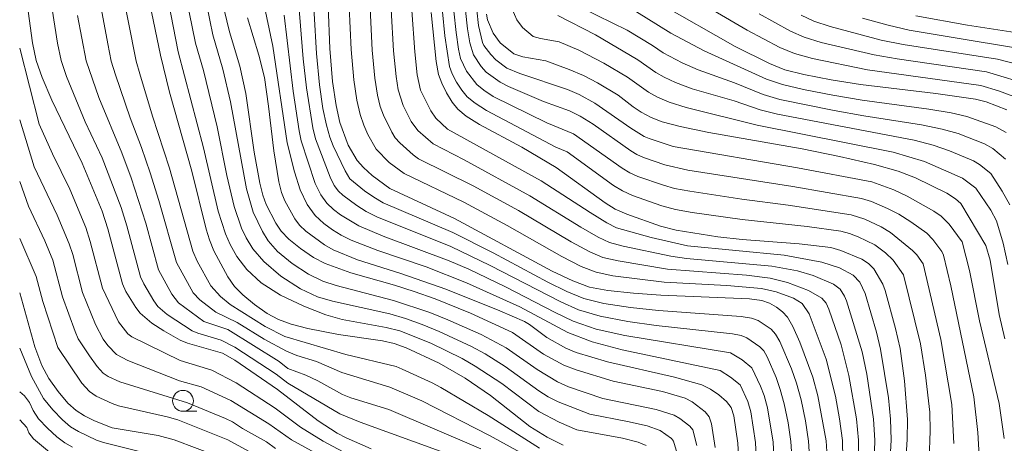
# Model space of a CAD drawing. Units: millimetres. Extents: x -66000 to -64000, y 28500 to 29785.
# Drawn here: x -66000 to -65882, y 29289 to 29340 of the extents above; entities that cross this region are included whole.
import ezdxf

# ---------------------------------------------------------------- set-up
doc = ezdxf.new("R2010")
doc.units = ezdxf.units.MM
for name, color, linetype, lineweight in [('633100_広葉樹林', 7, 'Continuous', 9), ('710100_等高線（計曲線）', 7, 'Continuous', 20), ('710200_等高線（主曲線）', 7, 'Continuous', 9)]:
    doc.layers.add(name, color=color, linetype=linetype, lineweight=lineweight)

msp = doc.modelspace()

# ---------------------------------------------------------------- linework, layer by layer
at = {"layer": '633100_広葉樹林'}
msp.add_line((-65980.41, 29293.29), (-65978.75, 29293.29), dxfattribs=at)
msp.add_circle((-65980.41, 29294.54), 1.25, dxfattribs=at)
at = {"layer": '710100_等高線（計曲線）', "flags": 128}
for points in [[(-65985.22, 29346.32), (-65983.1, 29336.07), (-65982.04, 29331.63), (-65979.35, 29322.11), (-65977.64, 29315.15), (-65977.23, 29313.86), (-65976.69, 29312.57), (-65975.03, 29309.44), (-65974.23, 29308.28), (-65973.23, 29307.26), (-65971.82, 29306.1), (-65970.29, 29305.04), (-65968.95, 29304.3), (-65967.43, 29303.75), (-65965.43, 29303.22), (-65961.75, 29302.5), (-65956.49, 29301.75), (-65955.08, 29301.42), (-65953.63, 29300.9), (-65949.68, 29299.06), (-65946.55, 29297.27), (-65943.5, 29295.18), (-65938.8, 29291.48), (-65936.7, 29290.18), (-65934.78, 29289.23)], [(-65957.83, 29288.77), (-65960.83, 29290.1), (-65961.9, 29290.67), (-65964.18, 29292.13), (-65969.05, 29295.89), (-65974.18, 29299.41), (-65975.67, 29300.26), (-65979.88, 29301.48), (-65980.74, 29301.84), (-65982.72, 29302.94), (-65984.16, 29303.88), (-65985.55, 29305.07), (-65986.08, 29305.75), (-65987.26, 29307.68), (-65987.68, 29308.59), (-65989.41, 29315.21), (-65990.1, 29317.31), (-65992.5, 29323.09), (-65996.15, 29330.65), (-65997.3, 29333.36), (-65998.01, 29335.42), (-65998.46, 29337.52), (-65999.24, 29343.13)], [(-65903.11, 29287.8), (-65903.24, 29289.75), (-65904.24, 29295.16), (-65904.84, 29297.4), (-65906.42, 29301.6), (-65907.26, 29303.48), (-65907.88, 29304.59), (-65908.47, 29305.24), (-65909.22, 29305.81), (-65910.05, 29306.28), (-65910.96, 29306.59), (-65912.45, 29306.79), (-65923.09, 29307.24), (-65926.37, 29307.47), (-65929.45, 29307.79), (-65931.65, 29308.21), (-65933.64, 29308.94), (-65936.11, 29310.12), (-65947.84, 29316.46), (-65955.61, 29320.06), (-65957.71, 29321.59), (-65958.75, 29322.55), (-65959.5, 29323.41), (-65960.58, 29325.25), (-65961.58, 29327.96), (-65962.05, 29330.02), (-65962.46, 29332.88), (-65962.78, 29336.84), (-65962.99, 29341.98)], [(-65881.57, 29329.51), (-65884.04, 29330.44), (-65885.34, 29330.78), (-65890.08, 29331.45), (-65899.13, 29332.53), (-65902.64, 29333.09), (-65905.92, 29333.72), (-65908.19, 29334.31), (-65910.05, 29335.04), (-65914.15, 29337.11), (-65923.15, 29342.23)], [(-65950.64, 29341.19), (-65950.04, 29335.3), (-65949.75, 29333.73), (-65949.37, 29332.68), (-65948.8, 29331.53), (-65948.13, 29330.42), (-65947.44, 29329.56), (-65946.42, 29328.73), (-65944.84, 29327.72), (-65939.76, 29324.99), (-65935.62, 29322.55), (-65929.77, 29318.32), (-65928.54, 29317.58), (-65927.15, 29316.95), (-65923.12, 29315.53), (-65921.24, 29315.02), (-65916.23, 29314.22), (-65913.33, 29313.9), (-65906.49, 29313.39), (-65902.7, 29312.94), (-65901.48, 29312.6), (-65898.98, 29311.54), (-65898.15, 29311.02), (-65897.54, 29310.38), (-65896.45, 29308.55), (-65896.16, 29307.78), (-65894.92, 29303.22), (-65894.38, 29300.84), (-65893.85, 29296.95), (-65893.47, 29292.29), (-65893.51, 29289.88), (-65893.73, 29286.72)], [(-65943.99, 29340.98), (-65943.86, 29340.28), (-65943.18, 29338.68), (-65942.34, 29337.55), (-65940.72, 29336.2), (-65939.62, 29335.87), (-65936.86, 29335.36), (-65934.08, 29334.35), (-65932.36, 29333.62), (-65930.68, 29332.74), (-65928.21, 29331.27), (-65926.41, 29329.85), (-65925.43, 29329.22), (-65924.24, 29328.58), (-65922.9, 29328.04), (-65920.76, 29327.48), (-65917.31, 29326.78), (-65906.13, 29324.79), (-65901.65, 29323.88), (-65897.46, 29322.93), (-65894.61, 29322.13), (-65892.53, 29321.33), (-65888.78, 29319.48), (-65887.73, 29318.82), (-65887.09, 29318.24), (-65884.07, 29313.18), (-65883.58, 29311.45), (-65882.47, 29304.9), (-65881.8, 29302)], [(-65892.5, 29340.77), (-65886.29, 29339.67), (-65876.91, 29338.23)], [(-65972.66, 29340.54), (-65971.31, 29336.07), (-65970.62, 29333.38), (-65970.13, 29329.95), (-65969.52, 29324.55), (-65968.92, 29320.84), (-65968.6, 29319.58), (-65968.2, 29318.56), (-65967, 29316.4), (-65966.42, 29315.63), (-65965.69, 29314.93), (-65963.45, 29313.29), (-65962.39, 29312.66), (-65959.47, 29311.48), (-65954.27, 29309.82), (-65948.88, 29307.97), (-65942.39, 29305.36), (-65939.45, 29304.06), (-65938.84, 29303.71), (-65936.74, 29302.15), (-65934.47, 29300.88), (-65933.24, 29300.34), (-65929.49, 29299.21), (-65921.44, 29297.39), (-65918.15, 29296.46), (-65917.13, 29295.95), (-65916.11, 29295.25), (-65915.22, 29294.48), (-65914.66, 29293.74), (-65914.32, 29292.73), (-65913.83, 29289.47), (-65913.77, 29287.91)], [(-65975.96, 29287.79), (-65981.48, 29289.85), (-65983.37, 29290.37), (-65988.92, 29291.31), (-65991.04, 29292.14), (-65992.24, 29292.74), (-65993.23, 29293.37), (-65994.21, 29294.28), (-65995.39, 29295.67), (-65996.52, 29297.23), (-65997.36, 29298.77), (-65998.17, 29301.02), (-66000, 29307.51)]]:
    msp.add_lwpolyline(points, dxfattribs=at)
at = {"layer": '710200_等高線（主曲線）', "flags": 128}
for points in [[(-65905.24, 29287.82), (-65905.36, 29289.69), (-65905.74, 29292.16), (-65906.26, 29294.68), (-65906.79, 29296.66), (-65907.4, 29298.38), (-65908.8, 29301.66), (-65909.31, 29302.56), (-65909.84, 29303.13), (-65911.41, 29304.19), (-65912.21, 29304.49), (-65913.46, 29304.68), (-65923.36, 29305.41), (-65926.71, 29305.77), (-65929.91, 29306.25), (-65932.3, 29306.85), (-65934.35, 29307.68), (-65936.65, 29308.81), (-65943.2, 29312.31), (-65948.05, 29314.76), (-65956.38, 29318.34), (-65957.51, 29318.99), (-65958.62, 29319.78), (-65960.38, 29321.2), (-65960.97, 29322.15), (-65962.38, 29325.16), (-65962.8, 29326.22), (-65963.21, 29327.63), (-65963.63, 29329.66), (-65964.03, 29332.5), (-65964.39, 29336.24), (-65964.95, 29345.89)], [(-65990.8, 29344.74), (-65989.44, 29337.4), (-65989.01, 29335.35), (-65988.52, 29333.71), (-65986.75, 29328.51), (-65985.37, 29324.95), (-65984.34, 29321.91), (-65983.3, 29318.62), (-65981.2, 29311.14), (-65979.2, 29307.53), (-65978.38, 29306.69), (-65976.47, 29305.2), (-65973.91, 29303.94), (-65970.66, 29301.94), (-65968.01, 29300.51), (-65966.74, 29299.97), (-65964.41, 29299.28), (-65961.37, 29297.93), (-65955.58, 29296.2), (-65951.74, 29294.53), (-65943.62, 29290.39), (-65936.65, 29286.52)], [(-65937.63, 29288.87), (-65943.8, 29292.79), (-65949.49, 29296.14), (-65950.51, 29296.72), (-65954.1, 29298.36), (-65954.83, 29298.67), (-65960.87, 29300.1), (-65968.2, 29302.28), (-65970.56, 29303.47), (-65974.76, 29306.12), (-65975.91, 29307.07), (-65977.08, 29308.34), (-65978.71, 29311.33), (-65979.23, 29312.51), (-65982.04, 29322.49), (-65984.06, 29328.73), (-65985.59, 29333.83), (-65986.01, 29335.33), (-65987.98, 29345.28)], [(-65971.23, 29344.73), (-65969.64, 29337.13), (-65967.93, 29325.53), (-65967.05, 29322.06), (-65966.36, 29319.89), (-65965.51, 29318.13), (-65964.54, 29316.82), (-65963.51, 29315.84), (-65962.48, 29315.09), (-65961.45, 29314.44), (-65960.24, 29313.83), (-65957.05, 29312.6), (-65951.24, 29310.62), (-65946.38, 29308.73), (-65940.01, 29305.82), (-65934.22, 29302.75), (-65931.3, 29301.62), (-65927.72, 29300.68), (-65915.96, 29298.2), (-65914.71, 29297.37), (-65913.57, 29296.46), (-65912.66, 29294.45), (-65912.3, 29293.22), (-65911.72, 29289.53), (-65911.64, 29287.88)], [(-65943.61, 29286.32), (-65959.15, 29291.97), (-65961.59, 29292.99), (-65967.82, 29296.66), (-65969.22, 29297.76), (-65974.17, 29300.98), (-65975.83, 29301.83), (-65978.63, 29302.67), (-65979.32, 29302.96), (-65982.31, 29304.92), (-65983.43, 29305.89), (-65983.91, 29306.54), (-65985.12, 29308.59), (-65985.52, 29309.44), (-65987.15, 29315.54), (-65987.83, 29317.75), (-65990.12, 29323.71), (-65992.14, 29328.05), (-65994.38, 29333.48), (-65995.01, 29335.4), (-65995.45, 29337.48), (-65996.43, 29343.67)], [(-65980.01, 29343.04), (-65978.89, 29337.49), (-65977.96, 29334.22), (-65976.3, 29327.43), (-65975.15, 29321.62), (-65974.28, 29317.9), (-65973.39, 29315.29), (-65972.82, 29314.1), (-65972.04, 29312.79), (-65970.72, 29311.27), (-65968.66, 29309.53), (-65966.33, 29308), (-65964.27, 29307.05), (-65962.49, 29306.51), (-65955.6, 29304.98), (-65953.71, 29304.43), (-65951.73, 29303.73), (-65949.67, 29302.87), (-65945.78, 29301.05), (-65944.14, 29300.18), (-65941.74, 29298.68), (-65937.73, 29295.74), (-65936.59, 29295.04), (-65935.38, 29294.44), (-65931.6, 29292.95), (-65927.06, 29292.08), (-65924.72, 29291.53), (-65923.17, 29290.98), (-65921.79, 29290.02), (-65921.56, 29289.7), (-65921.14, 29288.2)], [(-65918.77, 29289.19), (-65919.26, 29291.05), (-65919.6, 29291.51), (-65920.79, 29292.43), (-65921.5, 29292.81), (-65923.63, 29293.49), (-65930.04, 29294.81), (-65934.14, 29296.24), (-65935.48, 29296.81), (-65937.93, 29298.29), (-65941.65, 29300.92), (-65944.65, 29302.49), (-65948.65, 29304.28), (-65950.78, 29305.14), (-65955.16, 29306.59), (-65962.04, 29308.38), (-65963.64, 29308.92), (-65965.37, 29309.76), (-65967.31, 29311.05), (-65969.05, 29312.49), (-65970.17, 29313.74), (-65970.88, 29314.87), (-65971.97, 29317.19), (-65972.77, 29320.02), (-65974.69, 29330.46), (-65975.61, 29334.36), (-65976.82, 29338.51), (-65977.2, 29340.26), (-65977.85, 29343.67)], [(-65920.33, 29343.54), (-65912.72, 29339.06), (-65908.79, 29336.98), (-65907.04, 29336.26), (-65904.87, 29335.64), (-65898.3, 29334.31), (-65884.68, 29332.42), (-65882.55, 29331.78), (-65879.64, 29330.69)], [(-65924.84, 29289.16), (-65925.81, 29289.58), (-65927.67, 29290.04), (-65933.17, 29291.08), (-65935.27, 29291.99), (-65937.71, 29293.27), (-65942.17, 29296.64), (-65945.35, 29298.72), (-65946.92, 29299.62), (-65950.68, 29301.45), (-65954.4, 29302.93), (-65956.05, 29303.36), (-65961.33, 29304.33), (-65963.29, 29304.89), (-65965.93, 29305.9), (-65968.71, 29307.23), (-65971.02, 29308.73), (-65972.76, 29310.3), (-65973.95, 29311.88), (-65974.75, 29313.33), (-65975.31, 29314.58), (-65976.17, 29317.34), (-65977.93, 29324.92), (-65980.97, 29336.47), (-65982.16, 29342.41)], [(-65907.37, 29287.84), (-65907.48, 29289.64), (-65907.81, 29291.92), (-65908.27, 29294.19), (-65908.75, 29295.92), (-65909.26, 29297.34), (-65910.34, 29299.84), (-65910.73, 29300.53), (-65911.21, 29301.02), (-65912.77, 29302.1), (-65913.46, 29302.39), (-65914.47, 29302.57), (-65923.63, 29303.58), (-65927.05, 29304.07), (-65930.37, 29304.71), (-65932.94, 29305.48), (-65935.06, 29306.42), (-65943.54, 29310.8), (-65948.26, 29313.06), (-65957.15, 29316.63), (-65958.42, 29317.27), (-65959.57, 29318), (-65961.23, 29319.23), (-65961.77, 29319.74), (-65962.26, 29320.41), (-65962.77, 29321.4), (-65964.51, 29325.99), (-65964.84, 29327.31), (-65965.61, 29332.12), (-65965.99, 29335.63), (-65966.56, 29342.55)], [(-65901.23, 29287.59), (-65901.29, 29289.78), (-65901.63, 29292.39), (-65902.12, 29295.09), (-65903.24, 29299.54), (-65905.27, 29304.99), (-65906.12, 29306.22), (-65907.17, 29306.88), (-65909.24, 29307.62), (-65911, 29308.02), (-65915.16, 29308.4), (-65922.68, 29308.8), (-65928.83, 29309.56), (-65930.84, 29309.99), (-65932.62, 29310.69), (-65934.97, 29311.88), (-65941.5, 29315.6), (-65946.72, 29318.41), (-65953.88, 29321.84), (-65955.66, 29323.18), (-65957.22, 29324.78), (-65958.22, 29326.51), (-65958.73, 29327.64), (-65959.17, 29328.94), (-65959.56, 29330.64), (-65959.92, 29333.09), (-65960.24, 29336.75), (-65960.48, 29341.84)], [(-65927.48, 29342.16), (-65921.89, 29338.68), (-65917.89, 29336.58), (-65910.42, 29333.18), (-65908.49, 29332.53), (-65905.96, 29331.93), (-65902.46, 29331.26), (-65898.92, 29330.65), (-65890.94, 29329.57), (-65888.26, 29329.13), (-65886.37, 29328.7), (-65882.9, 29327.46), (-65881.65, 29326.76)], [(-65944.67, 29288.77), (-65955.7, 29293.49), (-65960.26, 29294.92), (-65961.28, 29295.32), (-65964.23, 29296.96), (-65965.66, 29297.62), (-65967.83, 29298.44), (-65968.88, 29299.27), (-65975.02, 29303.1), (-65977.89, 29304.09), (-65980.94, 29306.33), (-65981.75, 29307.34), (-65983.36, 29310.29), (-65984.88, 29315.87), (-65986.63, 29321.32), (-65987.75, 29324.33), (-65990.49, 29330.97), (-65992.01, 29335.37), (-65993.05, 29340.82)], [(-65975.47, 29341.48), (-65974.83, 29338.85), (-65973.6, 29334.74), (-65972.88, 29331.44), (-65971.86, 29324.42), (-65971.18, 29320.67), (-65970.83, 29319.26), (-65970.43, 29318.12), (-65969.28, 29315.87), (-65968.64, 29314.93), (-65967.71, 29313.95), (-65966.31, 29312.82), (-65964.75, 29311.77), (-65963.36, 29311.04), (-65960.26, 29309.93), (-65955.05, 29308.45), (-65952.67, 29307.68), (-65950.17, 29306.8), (-65945.93, 29305.08), (-65940.89, 29302.73), (-65937.15, 29300.16), (-65934.7, 29298.82), (-65933.25, 29298.27), (-65928.81, 29296.91), (-65922.88, 29295.68), (-65920.16, 29294.88), (-65919.31, 29294.43), (-65917.75, 29293.24), (-65917.3, 29292.64), (-65917.01, 29291.78), (-65916.55, 29288.95)], [(-65909.51, 29287.86), (-65909.6, 29289.58), (-65910.29, 29293.7), (-65910.7, 29295.19), (-65911.12, 29296.29), (-65912.15, 29298.49), (-65913.34, 29299.48), (-65914.71, 29300.29), (-65927.39, 29302.37), (-65930.83, 29303.16), (-65933.58, 29304.12), (-65935.77, 29305.15), (-65941.72, 29308.25), (-65946.13, 29310.35), (-65948.46, 29311.37), (-65956.4, 29314.31), (-65959.33, 29315.55), (-65961.5, 29316.89), (-65962.37, 29317.54), (-65963.15, 29318.28), (-65963.89, 29319.27), (-65964.56, 29320.64), (-65966.22, 29325.76), (-65966.48, 29326.98), (-65967.19, 29331.74), (-65968.28, 29340.85)], [(-65899.36, 29287.37), (-65899.35, 29289.8), (-65899.59, 29292.37), (-65900.51, 29297.6), (-65901.45, 29301.27), (-65902.94, 29305.57), (-65903.26, 29306.26), (-65903.75, 29306.88), (-65905.38, 29307.81), (-65907.88, 29308.75), (-65909.95, 29309.29), (-65912.8, 29309.63), (-65922.28, 29310.36), (-65928.2, 29311.34), (-65930.03, 29311.76), (-65931.6, 29312.43), (-65933.83, 29313.64), (-65940.14, 29317.39), (-65945.59, 29320.36), (-65952.14, 29323.61), (-65952.8, 29324.08), (-65954.4, 29325.52), (-65954.94, 29326.14), (-65955.37, 29326.82), (-65956.37, 29328.83), (-65956.75, 29329.91), (-65957.07, 29331.26), (-65957.39, 29333.29), (-65957.7, 29336.66), (-65957.97, 29341.69)], [(-65897.48, 29287.15), (-65897.4, 29289.83), (-65897.55, 29292.36), (-65898.37, 29297.76), (-65898.92, 29300.42), (-65900.82, 29306.57), (-65901.04, 29307.13), (-65901.56, 29307.96), (-65902.38, 29308.57), (-65904.79, 29309.58), (-65906.7, 29310.16), (-65909.75, 29310.73), (-65919.99, 29311.65), (-65921.87, 29311.92), (-65927.58, 29313.11), (-65929.22, 29313.54), (-65930.59, 29314.18), (-65932.68, 29315.4), (-65938.78, 29319.18), (-65946.67, 29323.5), (-65950.4, 29325.39), (-65952.23, 29327.01), (-65953.02, 29328.09), (-65954.01, 29330.03), (-65954.59, 29331.88), (-65954.85, 29333.5), (-65955.16, 29336.56), (-65955.45, 29341.55)], [(-65895.6, 29286.93), (-65895.45, 29289.85), (-65895.51, 29292.35), (-65895.78, 29294.89), (-65896.72, 29300.75), (-65897.2, 29302.8), (-65898.58, 29307.44), (-65899.21, 29308.8), (-65900.02, 29309.65), (-65901.64, 29310.5), (-65903.76, 29311.19), (-65908.29, 29312.03), (-65919.87, 29313.16), (-65924.23, 29314.17), (-65928.41, 29315.32), (-65929.57, 29315.93), (-65931.54, 29317.16), (-65937.42, 29320.97), (-65948.66, 29327.17), (-65950.06, 29328.49), (-65950.68, 29329.36), (-65951.93, 29331.86), (-65952.32, 29333.71), (-65952.61, 29336.47), (-65952.94, 29341.4)], [(-65949.27, 29341.26), (-65949, 29338.36), (-65948.43, 29334.69), (-65948.1, 29333.81), (-65947.59, 29332.83), (-65946.97, 29331.85), (-65946.3, 29331.05), (-65945.37, 29330.29), (-65944.01, 29329.41), (-65935.66, 29325.01), (-65934.33, 29324.46), (-65928.74, 29320.4), (-65927.67, 29319.75), (-65926.49, 29319.22), (-65922.94, 29317.98), (-65921.33, 29317.54), (-65919.34, 29317.16), (-65913.34, 29316.33), (-65905.53, 29315.49), (-65901.47, 29314.91), (-65900.45, 29314.64), (-65899.39, 29314.23), (-65897.42, 29313.26), (-65896.12, 29312.33), (-65895.21, 29311.44), (-65893.95, 29309.69), (-65891.93, 29301.38), (-65891.33, 29297.61), (-65890.81, 29293.2), (-65890.75, 29290.96), (-65890.99, 29284.06)], [(-65887.93, 29289.43), (-65888.16, 29294.11), (-65889.49, 29301.92), (-65891.61, 29311.01), (-65892.38, 29312.06), (-65892.88, 29312.58), (-65895.53, 29314.76), (-65896.65, 29315.45), (-65898.6, 29316.35), (-65900.23, 29316.89), (-65907.8, 29318.06), (-65913.36, 29318.76), (-65919.6, 29319.71), (-65921.43, 29320.06), (-65922.77, 29320.43), (-65925.82, 29321.5), (-65926.81, 29321.93), (-65927.71, 29322.48), (-65933.54, 29326.6), (-65936.75, 29327.93), (-65943.19, 29331.11), (-65944.32, 29331.84), (-65945.17, 29332.53), (-65946.39, 29334.13), (-65947.11, 29335.66), (-65947.34, 29336.78), (-65947.65, 29338.78), (-65947.9, 29341.33)], [(-65884.83, 29287.26), (-65885.03, 29290.74), (-65885.51, 29295.02), (-65888.29, 29308.35), (-65889.17, 29312.04), (-65889.36, 29312.48), (-65890.43, 29313.9), (-65891.16, 29314.66), (-65893.08, 29316.03), (-65894.53, 29316.95), (-65895.9, 29317.66), (-65897.81, 29318.48), (-65899, 29318.86), (-65907.24, 29320.3), (-65919.85, 29322.25), (-65922.6, 29322.87), (-65925.15, 29323.77), (-65925.95, 29324.11), (-65926.69, 29324.56), (-65931.19, 29327.75), (-65932.74, 29328.73), (-65934.05, 29329.36), (-65937.15, 29330.49), (-65941.37, 29332.29), (-65942.37, 29332.81), (-65944.03, 29334.02), (-65944.65, 29334.7), (-65945.57, 29336.08), (-65946, 29337.52), (-65946.29, 29339.2), (-65946.53, 29341.4)], [(-65881.87, 29290.02), (-65882.49, 29294.21), (-65884.86, 29304.15), (-65886.03, 29310.19), (-65886.94, 29313.64), (-65888.48, 29315.74), (-65889.45, 29316.74), (-65890.32, 29317.33), (-65893.53, 29319.14), (-65895.14, 29319.87), (-65897.77, 29320.83), (-65906.68, 29322.54), (-65921.62, 29325.09), (-65924.49, 29326.05), (-65925.08, 29326.29), (-65926.66, 29327.29), (-65930.98, 29330.3), (-65932.89, 29331.34), (-65934.29, 29331.94), (-65939.99, 29333.87), (-65941.54, 29334.5), (-65942.89, 29335.51), (-65943.49, 29336.13), (-65944.3, 29337.22), (-65944.48, 29337.58), (-65944.94, 29339.63), (-65945.16, 29341.47)], [(-65940.9, 29341.58), (-65940.35, 29340.29), (-65939.68, 29339.39), (-65938.38, 29338.31), (-65937.5, 29338.04), (-65935.29, 29337.64), (-65932.9, 29336.66), (-65929.92, 29335.09), (-65927.08, 29333.42), (-65924.56, 29331.6), (-65923.47, 29331), (-65922.1, 29330.4), (-65920.04, 29329.76), (-65911.54, 29327.63), (-65895.22, 29324.4), (-65891.46, 29323.28), (-65886.89, 29321.3), (-65885.3, 29320.08), (-65883.49, 29317.43), (-65882.79, 29316.15), (-65882.01, 29313.49), (-65881.46, 29310.92)], [(-65935.44, 29340.81), (-65930.92, 29338.48), (-65925.85, 29335.49), (-65923.67, 29333.96), (-65922.69, 29333.42), (-65921.31, 29332.77), (-65919.32, 29332.03), (-65914.3, 29330.57), (-65911.16, 29329.48), (-65909.09, 29328.98), (-65892.67, 29325.83), (-65890.39, 29325.23), (-65888.44, 29324.55), (-65885.56, 29323.35), (-65884.84, 29322.93), (-65883.5, 29321.83), (-65882.14, 29319.71), (-65881.22, 29318.07)], [(-65932.5, 29341.7), (-65927.12, 29339.04), (-65924.07, 29337.22), (-65922.78, 29336.32), (-65920.51, 29335.13), (-65918.6, 29334.31), (-65914.25, 29332.75), (-65910.79, 29331.33), (-65908.79, 29330.75), (-65902.27, 29329.42), (-65898.71, 29328.77), (-65891.8, 29327.7), (-65889.33, 29327.18), (-65887.41, 29326.63), (-65884.23, 29325.4), (-65883.25, 29324.84), (-65881.71, 29323.57)], [(-65911.3, 29341.02), (-65907.52, 29338.93), (-65905.89, 29338.2), (-65903.83, 29337.56), (-65897.47, 29336.09), (-65894.71, 29335.6), (-65884.02, 29334.06), (-65878.45, 29332.37)], [(-65906.26, 29340.87), (-65904.74, 29340.15), (-65902.78, 29339.48), (-65896.64, 29337.87), (-65893.99, 29337.33), (-65882.68, 29335.56), (-65876.75, 29334.04)], [(-65898.89, 29340.51), (-65895.81, 29339.65), (-65893.27, 29339.06), (-65874.77, 29335.96)], [(-66000, 29336.89), (-65997.67, 29327.78), (-65996.07, 29324.21), (-65994, 29319.97), (-65992.08, 29315.35), (-65991.53, 29313.66), (-65990.07, 29308.07), (-65988.13, 29304.02), (-65987.02, 29302.59), (-65986.56, 29302.21), (-65980.75, 29299.37), (-65976.95, 29298.23), (-65974.01, 29296.72), (-65969.34, 29293.66), (-65966.33, 29291.38), (-65963.59, 29289.7), (-65961.29, 29288.47)], [(-65964.21, 29288.09), (-65967.4, 29289.87), (-65970.09, 29291.78), (-65974.65, 29294.57), (-65978.22, 29296.21), (-65980.81, 29296.96), (-65987.03, 29299.4), (-65988.38, 29300.1), (-65989.41, 29301.18), (-65990, 29301.95), (-65990.92, 29303.71), (-65992.46, 29307.54), (-65993.64, 29312.12), (-65994.06, 29313.39), (-65995.5, 29316.86), (-65998.25, 29322.66), (-66000, 29328.3)], [(-65969.3, 29288.82), (-65970.37, 29289.63), (-65973.25, 29291.21), (-65974.46, 29292.01), (-65975.3, 29292.41), (-65979.85, 29294.32), (-65987.97, 29296.81), (-65989.4, 29297.48), (-65990, 29297.88), (-65990.69, 29298.65), (-65991.62, 29299.95), (-65992.97, 29301.98), (-65993.36, 29302.85), (-65994.85, 29307.02), (-65996.04, 29311.43), (-65997, 29313.74), (-65998.95, 29317.94), (-66000, 29320.88)], [(-65955.54, 29278.42), (-65955.18, 29278.73), (-65954.92, 29279.15), (-65955, 29279.64), (-65956.94, 29280.94), (-65969.55, 29286.84), (-65975.04, 29289.87), (-65981.02, 29292.25), (-65982.3, 29292.62), (-65988.15, 29293.96), (-65988.92, 29294.22), (-65990.82, 29295.11), (-65991.63, 29295.65), (-65992.55, 29296.67), (-65995.43, 29300.93), (-65997.24, 29306.49), (-65998.02, 29309.47), (-66000, 29314.03)], [(-65984.49, 29288.17), (-65989.94, 29289.54), (-65990.77, 29289.83), (-65992.95, 29290.86), (-65993.9, 29291.43), (-65994.87, 29292.25), (-65996.04, 29293.47), (-65997.13, 29294.81), (-65998.6, 29297.47), (-66000, 29300.87)], [(-65993.66, 29288.98), (-65994.57, 29289.5), (-65995.53, 29290.21), (-65996.68, 29291.27), (-65997.73, 29292.39), (-65998.39, 29293.39), (-65998.82, 29294.33), (-65999.42, 29295.14), (-66000, 29295.63)], [(-65989.31, 29251.9), (-65987.36, 29254.03), (-65984.48, 29256.69), (-65975.17, 29264.2), (-65971.32, 29267.75), (-65969.72, 29269.99), (-65968.81, 29271.6), (-65968.63, 29272.23), (-65968.52, 29273.15), (-65968.48, 29274.77), (-65968.75, 29275.26), (-65969.24, 29275.63), (-65971.69, 29276.8), (-65976.7, 29279.52), (-65992.57, 29286.24), (-65995.24, 29287.57), (-65996.18, 29288.18), (-65998.34, 29289.97), (-65998.91, 29290.71), (-65999.16, 29291.35), (-66000, 29292.28)]]:
    msp.add_lwpolyline(points, dxfattribs=at)

doc.saveas('drawing.dxf')
